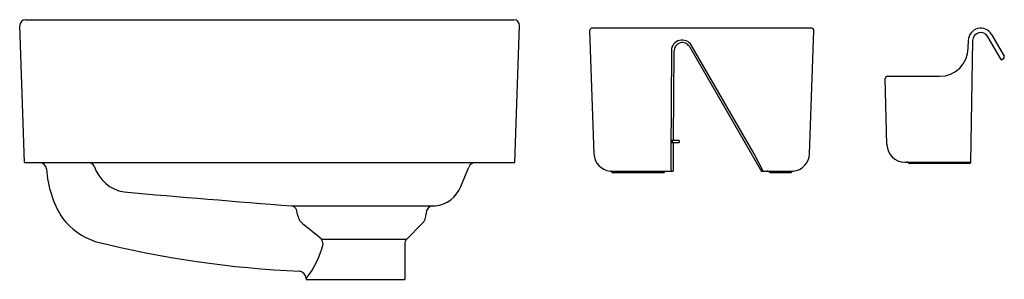
# Model space of a CAD drawing. Units: inches. Extents: x 5010.1 to 5037.3, y 176.9 to 184.
import ezdxf

# ---------------------------------------------------------------- set-up
doc = ezdxf.new("R2010")
doc.units = ezdxf.units.IN
doc.header["$LTSCALE"] = 0.64311
doc.header["$MEASUREMENT"] = 0
doc.layers.get('0').update_dxf_attribs({"color": 255, "linetype": 'CONTINUOUS'})
doc.layers.get('Defpoints').update_dxf_attribs({"linetype": 'CONTINUOUS'})
doc.styles.get("Standard").update_dxf_attribs({"font": 'txt', "width": 0.8})

msp = doc.modelspace()

# ---------------------------------------------------------------- linework, layer by layer
for p, q in [((5010.307, 184.015), (5023.761, 184.015)), ((5010.282, 180.078), (5010.15, 183.852)), ((5023.786, 180.078), (5023.918, 183.852)), ((5025.848, 183.717), (5025.966, 180.316)), ((5031.965, 183.778), (5025.902, 183.778)), ((5031.905, 180.314), (5032.025, 183.715)), ((5036.919, 183.607), (5037.262, 183.013)), ((5036.276, 183.228), (5036.28, 183.442)), ((5036.398, 183.44), (5036.339, 180.072)), ((5037.179, 182.92), (5036.818, 183.546)), ((5028.099, 183.16), (5028.085, 180.311)), ((5028.161, 180.707), (5028.174, 183.161)), ((5028.595, 183.272), (5030.57, 179.849)), ((5030.384, 180.315), (5028.654, 183.306)), ((5037.24, 182.932), (5037.206, 182.913)), ((5034.037, 180.571), (5033.99, 182.393)), ((5034.049, 182.454), (5035.17, 182.454)), ((5035.17, 182.454), (5035.489, 182.454)), ((5028.131, 180.608), (5028.132, 180.707)), ((5028.152, 180.628), (5028.302, 180.628)), ((5028.302, 180.687), (5028.155, 180.687)), ((5028.322, 180.648), (5028.322, 180.667)), ((5028.156, 179.86), (5028.16, 180.608)), ((5010.282, 180.078), (5023.786, 180.078)), ((5030.624, 179.84), (5030.384, 180.315)), ((5034.529, 180.092), (5036.32, 180.092)), ((5022.299, 179.417), (5022.517, 179.955)), ((5026.413, 179.843), (5028.135, 179.841)), ((5030.587, 179.84), (5031.457, 179.842)), ((5036.32, 180.052), (5034.654, 180.052)), ((5026.477, 179.802), (5027.896, 179.801)), ((5030.825, 179.8), (5031.393, 179.8)), ((5017.649, 178.882), (5021.525, 178.882)), ((5017.797, 178.664), (5017.797, 178.686)), ((5021.345, 178.686), (5021.345, 178.664)), ((5020.812, 177.968), (5021.23, 178.385)), ((5018.467, 177.968), (5020.812, 177.968)), ((5020.754, 177.829), (5020.754, 176.859)), ((5018.038, 176.883), (5018.038, 176.859)), ((5018.038, 176.859), (5020.754, 176.859))]:
    msp.add_line(p, q)
for centre, radius, start, end in [((5010.324, 183.841), 0.175, 95.6538, 176.3462), ((5023.743, 183.841), 0.175, 3.6538, 84.3462), ((5025.907, 183.719), 0.0591, 95.1878, 181.9817), ((5031.964, 183.717), 0.0607, 357.9813, 90.7901), ((5036.622, 183.436), 0.343, 30.0095, 178.9914), ((5036.622, 183.436), 0.224, 29.4956, 178.9978), ((5028.396, 183.157), 0.297, 30.042, 179.4359), ((5028.4, 183.159), 0.226, 29.9696, 179.6847), ((5035.489, 183.241), 0.787, 269.9999, 358.9914), ((5037.196, 182.93), 0.0197, 210.3678, 299.8818), ((5037.211, 182.984), 0.059, 299.8818, 30.0095), ((5034.049, 182.395), 0.059, 90.0338, 181.6765), ((5028.154, 180.605), 0.0228, 93.6896, 171.6677), ((5028.155, 180.711), 0.0238, 189.7735, 269.7501), ((5028.18, 180.608), 0.0199, 93.0828, 179.188), ((5028.18, 180.707), 0.0197, 179.6847, 269.9817), ((5028.302, 180.667), 0.0197, 359.9817, 89.9817), ((5028.302, 180.648), 0.0197, 269.9817, 359.9817), ((5034.529, 180.584), 0.492, 181.5039, 269.9997), ((5010.691, 179.881), 0.198, 6.175, 89.7742), ((5012.027, 179.87), 0.208, 31.7494, 88.2176), ((5022.7, 179.881), 0.197, 90, 157.9999), ((5026.458, 180.333), 0.492, 181.9817, 264.8024), ((5045.639, 180.238), 17.554, 179.7597, 181.2955), ((5031.413, 180.332), 0.492, 275.1617, 357.9813), ((5034.585, 180.033), 0.0591, 30, 90), ((5036.32, 180.111), 0.0197, 270.0223, 358.9473), ((5013.765, 180.087), 2.884, 183.6864, 212.3988), ((5013.191, 180.287), 1.034, 197.3078, 260.6807), ((5026.408, 179.784), 0.0591, 28.111, 84.788), ((5026.477, 179.821), 0.0197, 208.111, 269.9788), ((5027.896, 179.821), 0.02, 269.9788, 320.7232), ((5027.98, 179.753), 0.088, 90.7731, 140.7232), ((5028.136, 179.86), 0.0197, 266.8354, 359.6205), ((5030.587, 179.86), 0.0197, 212.0661, 269.9817), ((5030.738, 179.743), 0.0975, 41.492, 89.0544), ((5030.826, 179.821), 0.0203, 221.492, 265.6233), ((5031.393, 179.82), 0.0197, 269.9817, 331.8552), ((5031.462, 179.783), 0.0591, 95.1584, 151.8552), ((5034.654, 180.072), 0.0197, 210, 270), ((5036.32, 180.072), 0.0197, 270, 359), ((5060.782, 725.151), 547.969, 265.00006, 265.4854), ((5021.521, 179.718), 0.834, 275.3738, 338.8182), ((5017.601, 178.693), 0.196, 358.0832, 75.8026), ((5021.542, 178.686), 0.197, 95, 180), ((5017.063, 244.402), 65.671, 273.8959, 273.96149), ((5012.819, 179.688), 1.879, 217.5953, 251.7605), ((5018.236, 178.724), 0.443, 187.7937, 230.0315), ((5020.951, 178.664), 0.394, 315, 0), ((4799.259, -92.899), 348.455, 51.01735, 51.12628), ((5018.095, 177.792), 0.411, 5.1214, 25.3266), ((5020.977, 177.818), 0.223, 137.7593, 177.2407), ((5019.137, 205.512), 28.459, 255.9559, 267.4319), ((5016.291, 178.333), 2.27, 320.3069, 347.1716), ((5017.834, 176.88), 0.203, 0.7245, 82.1097)]:
    msp.add_arc(centre, radius, start, end)

# ---------------------------------------------------------------- texts
at = {"layer": 'Defpoints'}
for tag, p, s in [('MODELNUMBER', (5017.022, 180.082), 'K-28907T-1'), ('TRADENAME', (5017.022, 180.081), 'SPACITY'), ('PRODUCT', (5017.022, 180.079), 'BATHROOM SINK')]:
    msp.add_attdef(tag, p, s, height=0.001, dxfattribs=at)

doc.saveas('drawing.dxf')
